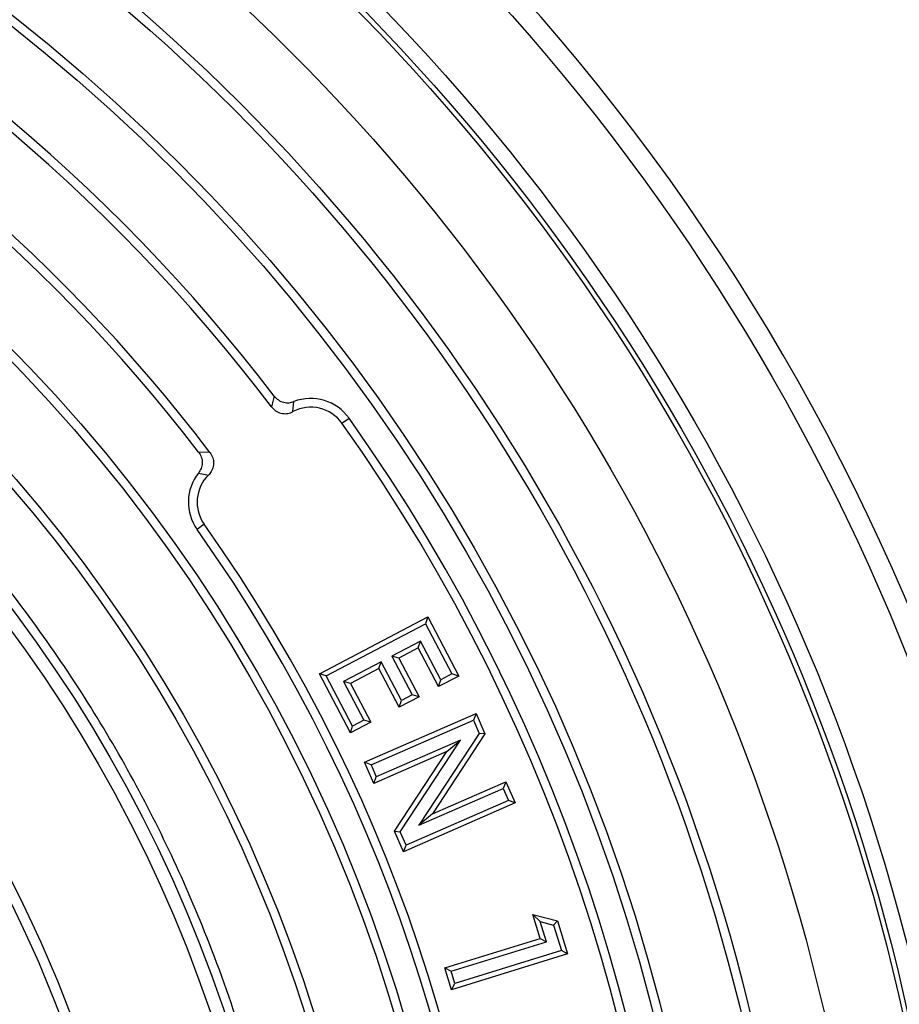
# Model space of a CAD drawing. Units: millimetres. Extents: x 5 to 415, y 5 to 292.
# Drawn here: x 218 to 224, y 238 to 245 of the extents above; entities that cross this region are included whole.
import ezdxf

# ---------------------------------------------------------------- set-up
doc = ezdxf.new("R2010")
doc.units = ezdxf.units.MM

msp = doc.modelspace()

# ---------------------------------------------------------------- linework, layer by layer
at = {"color": 7, "linetype": 'Continuous', "lineweight": 25}
for p, q in [((220.0219, 242.7422), (220.0021, 242.6656)), ((220.1545, 242.6317), (220.1612, 242.7028)), ((220.5016, 242.5488), (220.5522, 242.5848)), ((219.5672, 242.3416), (219.4865, 242.3449)), ((219.4856, 242.1967), (219.5563, 242.1828)), ((219.5264, 241.8339), (219.4757, 241.798)), ((220.3426, 240.7758), (221.1088, 241.1781)), ((220.3909, 240.7608), (221.0938, 241.1298)), ((221.1088, 241.1781), (221.0938, 241.1298)), ((221.0938, 241.1298), (221.2802, 240.7748)), ((221.1088, 241.1781), (221.3284, 240.7598)), ((221.0571, 241.0065), (220.8553, 240.9005)), ((221.0421, 240.9583), (221.0571, 241.0065)), ((221.2007, 240.7331), (221.0571, 241.0065)), ((221.0421, 240.9583), (220.9036, 240.8855)), ((221.1857, 240.6848), (221.0421, 240.9583)), ((220.7785, 240.8603), (220.5137, 240.7212)), ((220.7635, 240.8121), (220.7785, 240.8603)), ((220.9221, 240.5869), (220.7785, 240.8603)), ((220.9036, 240.8855), (220.8553, 240.9005)), ((220.8553, 240.9005), (220.9989, 240.6271)), ((220.9036, 240.8855), (221.0471, 240.6121)), ((220.3909, 240.7608), (220.3426, 240.7758)), ((220.5622, 240.3576), (220.3426, 240.7758)), ((220.7635, 240.8121), (220.5619, 240.7062)), ((220.907, 240.5386), (220.7635, 240.8121)), ((221.2802, 240.7748), (221.2007, 240.7331)), ((221.3284, 240.7598), (221.2802, 240.7748)), ((220.5773, 240.4058), (220.3909, 240.7608)), ((220.5619, 240.7062), (220.5137, 240.7212)), ((220.5137, 240.7212), (220.6572, 240.4478)), ((220.5619, 240.7062), (220.7055, 240.4327)), ((221.3284, 240.7598), (221.1857, 240.6848)), ((221.1857, 240.6848), (221.2007, 240.7331)), ((221.0471, 240.6121), (220.907, 240.5386)), ((220.907, 240.5386), (220.9221, 240.5869)), ((220.9989, 240.6271), (220.9221, 240.5869)), ((221.0471, 240.6121), (220.9989, 240.6271)), ((220.6605, 240.1492), (221.4506, 240.4943)), ((221.4506, 240.4943), (221.4322, 240.4473)), ((221.4506, 240.4943), (221.5136, 240.3504)), ((220.7055, 240.4327), (220.5622, 240.3576)), ((220.6572, 240.4478), (220.5773, 240.4058)), ((220.7055, 240.4327), (220.6572, 240.4478)), ((220.7076, 240.1307), (221.4322, 240.4473)), ((221.4322, 240.4473), (221.4731, 240.3538)), ((220.5622, 240.3576), (220.5773, 240.4058)), ((221.4731, 240.3538), (221.0457, 239.7035)), ((221.5136, 240.3504), (221.4731, 240.3538)), ((221.3403, 240.306), (220.7447, 240.0459)), ((220.9145, 239.657), (221.3403, 240.306)), ((221.5136, 240.3504), (221.1416, 239.7844)), ((221.2445, 240.2252), (221.3403, 240.306)), ((221.2445, 240.2252), (220.7263, 239.9988)), ((220.8741, 239.6605), (221.2445, 240.2252)), ((220.7263, 239.9988), (220.6605, 240.1492)), ((220.7076, 240.1307), (220.6605, 240.1492)), ((220.7076, 240.1307), (220.7447, 240.0459)), ((220.7263, 239.9988), (220.7447, 240.0459)), ((221.1416, 239.7844), (221.6616, 240.0115)), ((221.6616, 240.0115), (221.6431, 239.9645)), ((221.6616, 240.0115), (221.7274, 239.8611)), ((221.0457, 239.7035), (221.6431, 239.9645)), ((221.6431, 239.9645), (221.6803, 239.8796)), ((221.6803, 239.8796), (220.9557, 239.563)), ((221.7274, 239.8611), (221.6803, 239.8796)), ((221.7274, 239.8611), (220.9373, 239.516)), ((221.1416, 239.7844), (221.0457, 239.7035)), ((220.8741, 239.6605), (220.9145, 239.657)), ((220.9373, 239.516), (220.8741, 239.6605)), ((220.9557, 239.563), (220.9145, 239.657)), ((220.9373, 239.516), (220.9557, 239.563)), ((221.9043, 238.902), (221.8519, 239.0714)), ((221.9049, 239.0209), (221.8519, 239.0714)), ((221.8519, 239.0714), (222.027, 239.0263)), ((221.9049, 239.0209), (221.9988, 238.9967)), ((221.949, 238.8784), (221.9049, 239.0209)), ((222.027, 239.0263), (221.9988, 238.9967)), ((221.9988, 238.9967), (222.0547, 238.8158)), ((222.027, 239.0263), (222.0994, 238.7922)), ((221.2293, 238.6929), (221.9043, 238.902)), ((221.9043, 238.902), (221.949, 238.8784)), ((221.274, 238.6694), (221.949, 238.8784)), ((222.0994, 238.7922), (221.2774, 238.5377)), ((222.0547, 238.8158), (221.3009, 238.5824)), ((222.0994, 238.7922), (222.0547, 238.8158)), ((221.2293, 238.6929), (221.274, 238.6694)), ((221.2774, 238.5377), (221.2293, 238.6929)), ((221.3009, 238.5824), (221.274, 238.6694)), ((221.2774, 238.5377), (221.3009, 238.5824))]:
    msp.add_line(p, q, dxfattribs=at)
for radius in [15.4333, 14.8, 14.6931, 14.6586, 14.1172, 13.6067, 13.5445, 13.0022, 12.94, 11.2333, 11.1712, 10.6288, 10.5667, 10.029, 9.9333]:
    msp.add_circle((210.1585, 235.1944), radius, dxfattribs=at)
for centre, radius, start, end in [((210.1585, 235.1944), 22.3333, 13.46409, 76.53591), ((210.1585, 235.1944), 15.5813, 20.01646, 69.7661), ((210.1585, 235.1944), 12.42, 37.42441, 142.57559), ((210.1585, 235.1944), 12.3578, 37.19826, 142.80174), ((210.1585, 235.1944), 11.8155, 37.22138, 142.77862), ((210.1585, 235.1944), 11.7533, 37.47255, 142.52745), ((210.1585, 235.1944), 8.9272, 297.95566, 62.04434), ((210.1585, 235.1944), 9, 298.4058, 61.5942), ((220.2806, 242.3916), 0.3333, 35.41439, 110.99144), ((220.2806, 242.3916), 0.2712, 35.41439, 117.70016), ((210.1585, 235.1944), 12.7533, 324.58561, 35.41439), ((210.1585, 235.1944), 12.6912, 324.58561, 35.41439), ((219.7476, 241.9907), 0.3333, 141.82746, 215.32714), ((219.7476, 241.9907), 0.2712, 134.88029, 215.32714), ((210.1585, 235.1944), 11.4822, 324.67286, 35.32714), ((210.1585, 235.1944), 11.42, 324.67286, 35.32714)]:
    msp.add_arc(centre, radius, start, end, dxfattribs=at)
for points, knots in [([(220.254, 235.1944), (220.249, 235.4366), (220.2387, 235.9272), (220.1547, 236.668), (220.0164, 237.4177), (219.8161, 238.1701), (219.5679, 238.8771), (219.2822, 239.5339), (218.9695, 240.1382), (218.6136, 240.7251), (218.2158, 241.2903), (217.7777, 241.8298), (217.3028, 242.3387), (216.7938, 242.8137), (216.2544, 243.2517), (215.6892, 243.6495), (215.1023, 244.0054), (214.498, 244.3181), (213.8412, 244.6038), (213.1342, 244.8521), (212.3818, 245.0521), (211.632, 245.1913), (210.8913, 245.2723), (210.1585, 245.2986), (209.4257, 245.2723), (208.6849, 245.1913), (207.9352, 245.0521), (207.1828, 244.8521), (206.4758, 244.6038), (205.819, 244.3181), (205.2147, 244.0054), (204.6278, 243.6495), (204.0626, 243.2517), (203.5231, 242.8136), (203.0142, 242.3387), (202.5393, 241.8298), (202.1012, 241.2903), (201.7034, 240.7251), (201.3475, 240.1382), (201.0348, 239.5339), (200.7491, 238.8771), (200.5009, 238.1701), (200.3006, 237.4177), (200.1623, 236.668), (200.0783, 235.9272), (200.068, 235.4366), (200.063, 235.1944)], [0, 0, 0, 0, 0.0229104, 0.0464023, 0.0704399, 0.0949832, 0.119987, 0.1412581, 0.1627028, 0.1843089, 0.2061458, 0.2280472, 0.25, 0.2719538, 0.2938552, 0.3156911, 0.3372982, 0.3587429, 0.380013, 0.4050175, 0.4295611, 0.4535987, 0.4770901, 0.5, 0.5229106, 0.5464023, 0.5704399, 0.5949832, 0.619987, 0.6412581, 0.6627028, 0.6843089, 0.7061458, 0.7280472, 0.75, 0.7719538, 0.7938552, 0.8156911, 0.8372982, 0.8587429, 0.880013, 0.9050175, 0.9295611, 0.9535987, 0.9770899, 1, 1, 1, 1]), ([(220.0219, 242.7422), (220.0312, 242.7321), (220.0499, 242.7117), (220.0882, 242.6956), (220.1269, 242.6925), (220.1503, 242.6996), (220.1612, 242.7028)], [0, 0, 0, 0, 0.264337, 0.529357, 0.781867, 1, 1, 1, 1]), ([(220.0021, 242.6656), (220.0115, 242.6553), (220.0302, 242.6347), (220.0687, 242.6181), (220.1089, 242.6155), (220.1375, 242.6232), (220.1518, 242.6303), (220.1545, 242.6317)], [0, 0, 0, 0, 0.243756, 0.48829, 0.718002, 0.945166, 1, 1, 1, 1]), ([(219.4865, 242.3449), (219.4939, 242.3332), (219.5087, 242.3099), (219.5143, 242.2687), (219.5069, 242.229), (219.4926, 242.2074), (219.4856, 242.1967)], [0, 0, 0, 0, 0.257713, 0.516135, 0.761408, 1, 1, 1, 1]), ([(219.5672, 242.3416), (219.5747, 242.3298), (219.5896, 242.3061), (219.5953, 242.2644), (219.5869, 242.225), (219.5711, 242.1985), (219.5593, 242.186), (219.5563, 242.1828)], [0, 0, 0, 0, 0.239012, 0.478828, 0.703207, 0.923985, 1, 1, 1, 1])]:
    msp.add_open_spline(points, degree=3, knots=knots, dxfattribs=at)

doc.saveas('drawing.dxf')
